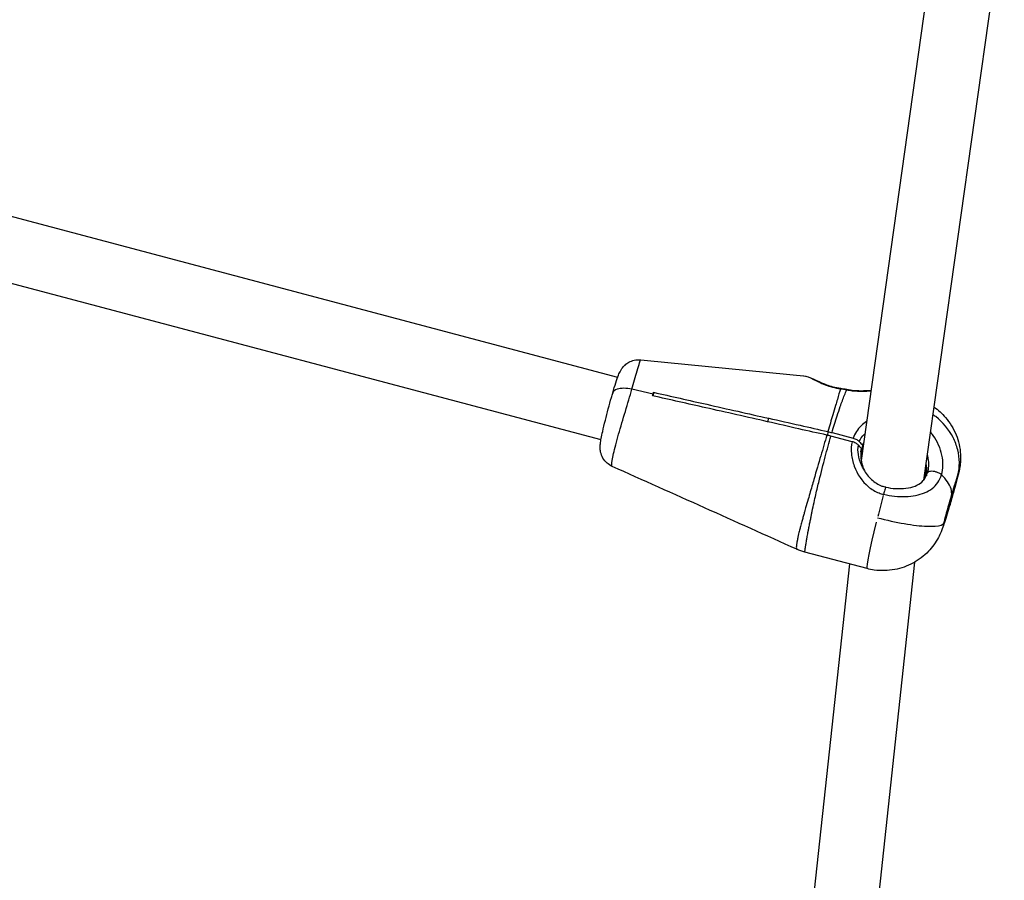
# Model space of a CAD drawing. Units: millimetres. Extents: x 33940 to 63640, y -4121 to 16879.
# Drawn here: x 39935 to 40179, y 498 to 711 of the extents above; entities that cross this region are included whole.
import ezdxf

# ---------------------------------------------------------------- set-up
doc = ezdxf.new("R2010")
doc.units = ezdxf.units.MM
doc.header["$LTSCALE"] = 15
doc.layers.add('P001', color=131, linetype='Continuous')

msp = doc.modelspace()

# ---------------------------------------------------------------- linework, layer by layer
at = {"layer": 'P001', "extrusion": (0, 1, 0)}
for p, q in [((40179.04, 739.71), (40159.04, 597.27)), ((40162.82, 739.26), (40143.58, 602.19)), ((40083.23, 622.76), (39762.76, 707.75)), ((40079.1, 607.31), (39755.46, 693.13)), ((40092, 618.64), (40086.75, 619.83)), ((40092, 618.64), (40086.75, 619.83)), ((40086.13, 617.71), (40086.13, 617.71)), ((40091.93, 618.2), (40092, 618.64)), ((40091.93, 618.2), (40092, 618.64)), ((40092.13, 619.07), (40091.99, 618.19)), ((40120.51, 611.8), (40120.64, 612.59)), ((40135.34, 609.27), (40135.21, 608.48)), ((40141.31, 606.83), (40136.09, 608.22)), ((40136.35, 609.07), (40141.55, 607.69)), ((40082.82, 606.32), (40082.82, 606.32)), ((40143.13, 606.88), (40143.13, 606.88)), ((40143.89, 605.99), (40143.47, 603.35)), ((40143.5, 604.28), (40143.64, 605.13)), ((40143.19, 602.34), (40143.19, 602.34)), ((40130.73, 593.61), (40130.73, 593.61)), ((40158.63, 593.92), (40158.63, 593.92)), ((40165.68, 591.68), (40165.97, 593.48)), ((40165.68, 591.68), (40165.97, 593.48)), ((40157.78, 586.03), (40157.78, 586.03)), ((40145.02, 575.36), (40129.64, 579.44)), ((40140.66, 576.51), (40122.75, 409.96)), ((40156.8, 576.95), (40138.49, 406.7))]:
    msp.add_line(p, q, dxfattribs=at)
at = {"layer": 'P001'}
for centre, major_axis, ratio, start_param, end_param in [((40135.16, 602.36), (-12.47, 3.66), 0.452934, -1.512846, -1.433431), ((40150.86, 596.55), (5.84, 21.19), 0.043011, 1.728148, 1.984741), ((40150.86, 596.55), (5.84, 21.19), 0.043011, 2.056139, 3.084706)]:
    msp.add_ellipse(centre, major_axis=major_axis, ratio=ratio, start_param=start_param, end_param=end_param, dxfattribs=at)
at = {"layer": 'P001', "extrusion": (1.22465e-16, -1.2326e-32, -1)}
msp.add_ellipse((40135.41, 603.22), major_axis=(-12.47, 3.66), ratio=0.452934, start_param=1.433431, end_param=1.512846, dxfattribs=at)
at = {"layer": 'P001', "extrusion": (1.22465e-16, -5.23853e-32, -1)}
msp.add_ellipse((40151.26, 599.07), major_axis=(-8.39, 1.34), ratio=0.890048, start_param=2.764288, end_param=3.055536, dxfattribs=at)
at = {"layer": 'P001', "extrusion": (1.22465e-16, -8.32002e-32, -1)}
msp.add_ellipse((40151.25, 598.98), major_axis=(-8.11, 1.29), ratio=0.890048, start_param=2.886635, end_param=3.126789, dxfattribs=at)
at = {"layer": 'P001'}
for points, knots in [([(40081.99, 618.89), (40082.26, 619.81), (40082.53, 620.68), (40083.01, 622.17), (40083.23, 622.79), (40083.59, 623.71), (40083.73, 624.05), (40084.1, 624.71), (40084.25, 624.94), (40084.61, 625.4), (40084.82, 625.63), (40085.33, 626.09), (40085.65, 626.32), (40086.41, 626.74), (40086.86, 626.91), (40087.85, 627.14), (40088.4, 627.18), (40088.94, 627.12)], [0, 0, 0, 0, 0.323348, 0.323348, 0.652555, 0.652555, 0.871912, 0.871912, 0.972134, 0.972134, 1.068797, 1.068797, 1.187397, 1.187397, 1.331165, 1.331165, 1.493145, 1.493145, 1.493145, 1.493145]), ([(40086.75, 619.83), (40087.19, 621.31), (40087.66, 622.98), (40088.07, 624.38), (40088.3, 625.17), (40088.51, 625.87), (40088.66, 626.37), (40088.72, 626.58), (40088.77, 626.73), (40088.81, 626.85), (40088.89, 627.07), (40088.92, 627.13), (40088.94, 627.12)], [-1, -1, -1, -1, -0.6793928, -0.6793928, -0.6793928, -0.5, -0.5, -0.5, -0.4328252, -0.4328252, -0.4328252, -0.3008208, -0.3008208, -0.3008208, -0.3008208]), ([(40129.24, 623.17), (40130, 623.09), (40130.77, 622.8), (40132.59, 622), (40133.66, 621.45), (40134.95, 620.96)], [0, 0, 0, 0, 0.4415537, 0.4415537, 0.9243509, 0.9243509, 0.9243509, 0.9243509]), ([(40129.25, 623.17), (40129.29, 623.16), (40129.34, 623.16), (40129.39, 623.15), (40130.01, 623.06), (40130.75, 622.75), (40131.62, 622.33), (40132.5, 621.92), (40133.5, 621.4), (40134.68, 620.93)], [0.4067255, 0.4067255, 0.4067255, 0.4067255, 0.4286116, 0.4286116, 0.4286116, 0.7143058, 0.7143058, 0.7143058, 1, 1, 1, 1]), ([(40081.89, 600.69), (40081.81, 600.73), (40081.77, 600.86), (40081.77, 601.09), (40081.76, 601.59), (40081.91, 602.55), (40082.21, 603.87), (40082.51, 605.18), (40082.96, 606.85), (40083.47, 608.67), (40083.98, 610.48), (40084.56, 612.44), (40085.13, 614.35), (40085.7, 616.27), (40086.26, 618.14), (40086.75, 619.83)], [0.3619813, 0.3619813, 0.3619813, 0.3619813, 0.4285714, 0.4285714, 0.4285714, 0.5714286, 0.5714286, 0.5714286, 0.7142857, 0.7142857, 0.7142857, 0.8571429, 0.8571429, 0.8571429, 1, 1, 1, 1]), ([(40086.75, 619.83), (40085.38, 620.14), (40084.02, 620.14), (40083.13, 619.85), (40082.51, 619.65), (40082.11, 619.31), (40081.99, 618.89)], [0, 0, 0, 0, 0.5798087, 0.5798087, 0.5798087, 0.9760326, 0.9760326, 0.9760326, 0.9760326]), ([(40086.75, 619.83), (40085.38, 620.14), (40084.02, 620.14), (40083.13, 619.85), (40082.51, 619.65), (40082.11, 619.31), (40081.99, 618.89)], [-1, -1, -1, -1, -0.4201913, -0.4201913, -0.4201913, -0.0239674, -0.0239674, -0.0239674, -0.0239674]), ([(40134.95, 620.96), (40135.45, 620.77), (40136.01, 620.59), (40137.2, 620.29), (40137.85, 620.16), (40138.51, 620.08)], [0, 0, 0, 0, 0.1879904, 0.1879904, 0.3866239, 0.3866239, 0.3866239, 0.3866239]), ([(40138.46, 619.96), (40138.21, 619.13), (40137.95, 618.24), (40137.67, 617.31), (40137.53, 616.82), (40137.38, 616.33), (40137.23, 615.82), (40137.01, 615.06), (40136.78, 614.29), (40136.54, 613.49), (40136.15, 612.16), (40135.74, 610.77), (40135.32, 609.32)], [0, 0, 0, 0, 0.2777945, 0.2777945, 0.2777945, 0.4222397, 0.4222397, 0.4222397, 0.6389076, 0.6389076, 0.6389076, 1, 1, 1, 1]), ([(40081.87, 600.7), (40081.4, 600.91), (40080.97, 601.2), (40080.19, 601.9), (40079.85, 602.32), (40079.32, 603.23), (40079.12, 603.74), (40078.97, 604.44), (40078.94, 604.65), (40078.89, 605.16), (40078.89, 605.45), (40078.91, 605.92), (40078.92, 606.12), (40078.99, 606.74), (40079.06, 607.15), (40079.25, 608.15), (40079.37, 608.73), (40079.7, 610.21), (40079.93, 611.17), (40080.4, 613.06), (40080.64, 614.02), (40081.15, 615.92), (40081.42, 616.88), (40081.78, 618.16), (40081.89, 618.53), (40081.99, 618.89)], [0.001659, 0.001659, 0.001659, 0.001659, 0.155738, 0.155738, 0.315452, 0.315452, 0.478268, 0.478268, 0.545955, 0.545955, 0.657258, 0.657258, 0.762193, 0.762193, 0.996152, 0.996152, 1.242216, 1.242216, 1.562711, 1.562711, 1.853683, 1.853683, 2.152351, 2.152351, 2.276099, 2.276099, 2.276099, 2.276099]), ([(40091.88, 618.21), (40091.9, 618.28), (40091.92, 618.36), (40091.96, 618.5), (40091.98, 618.57), (40092, 618.64)], [0.00001152, 0.00001152, 0.00001152, 0.00001152, 0.02501588, 0.02501588, 0.0500199, 0.0500199, 0.0500199, 0.0500199]), ([(40120.4, 611.78), (40115.35, 612.92), (40110.12, 614.1), (40100.71, 616.22), (40096.23, 617.23), (40091.88, 618.21)], [0.00001, 0.00001, 0.00001, 0.00001, 1.565215, 1.565215, 2.904405, 2.904405, 2.904405, 2.904405]), ([(40092, 618.64), (40092.03, 618.71), (40092.05, 618.79), (40092.09, 618.93), (40092.11, 619), (40092.13, 619.07)], [0, 0, 0, 0, 0.02500401, 0.02500401, 0.05000836, 0.05000836, 0.05000836, 0.05000836]), ([(40092.13, 619.07), (40096.49, 618.08), (40100.96, 617.07), (40110.38, 614.95), (40115.59, 613.77), (40120.65, 612.63)], [0.000011, 0.000011, 0.000011, 0.000011, 1.350093, 1.350093, 2.926729, 2.926729, 2.926729, 2.926729]), ([(40136.35, 609.07), (40136.77, 610.51), (40137.2, 611.89), (40137.62, 613.21), (40137.88, 614.01), (40138.14, 614.78), (40138.39, 615.53), (40138.57, 616.02), (40138.74, 616.51), (40138.91, 616.99), (40139.26, 617.95), (40139.62, 618.86), (40139.98, 619.7)], [0, 0, 0, 0, 0.357099, 0.357099, 0.357099, 0.571399, 0.571399, 0.571399, 0.714266, 0.714266, 0.714266, 1, 1, 1, 1]), ([(40141.28, 619.6), (40142.05, 619.51), (40142.8, 619.48), (40144.39, 619.47), (40145.21, 619.51), (40145.99, 619.54), (40146, 619.54), (40146.01, 619.54)], [0, 0, 0, 0, 0.2387931, 0.2387931, 0.5321201, 0.5321201, 0.5354663, 0.5354663, 0.5354663, 0.5354663]), ([(40141.37, 619.47), (40142.23, 619.38), (40143.07, 619.35), (40143.87, 619.36), (40144.62, 619.37), (40145.33, 619.4), (40146, 619.44)], [0, 0, 0, 0, 0.0714286, 0.0714286, 0.0714286, 0.1383477, 0.1383477, 0.1383477, 0.1383477]), ([(40161.59, 615.44), (40162.65, 614.7), (40163.63, 613.81), (40165.56, 611.56), (40166.47, 610.1), (40167.73, 607.01), (40168.1, 605.33), (40168.23, 602.84), (40168.21, 602), (40168.06, 600.75), (40168, 600.33), (40167.86, 599.63), (40167.79, 599.35), (40167.71, 599.01), (40167.7, 598.96), (40167.68, 598.87), (40167.67, 598.83), (40167.65, 598.78), (40167.65, 598.77), (40167.65, 598.74), (40167.64, 598.73), (40167.64, 598.72), (40167.64, 598.71), (40167.63, 598.7), (40167.63, 598.7), (40167.63, 598.69), (40167.63, 598.69), (40167.63, 598.68), (40167.63, 598.68), (40167.63, 598.67), (40167.63, 598.67), (40167.63, 598.67)], [0.541689, 0.541689, 0.541689, 0.541689, 0.930052, 0.930052, 1.431932, 1.431932, 1.932941, 1.932941, 2.182581, 2.182581, 2.310555, 2.310555, 2.398946, 2.398946, 2.415526, 2.415526, 2.42797, 2.42797, 2.43185, 2.43185, 2.434665, 2.434665, 2.436516, 2.436516, 2.438411, 2.438411, 2.440215, 2.440215, 2.443249, 2.443249, 2.446446, 2.446446, 2.446446, 2.446446]), ([(40120.65, 612.63), (40123.23, 612.07), (40125.85, 611.49), (40130.72, 610.39), (40133.04, 609.86), (40135.32, 609.32)], [0.000008, 0.000008, 0.000008, 0.000008, 0.799825, 0.799825, 1.509018, 1.509018, 1.509018, 1.509018]), ([(40167.56, 598.51), (40168.05, 600.55), (40168.02, 603.82), (40166.06, 608.96), (40163.65, 611.86), (40161.57, 613.41), (40161.33, 613.58)], [0, 0, 0, 0, 0.2857143, 0.4285714, 0.7142857, 0.7508048, 0.7508048, 0.7508048, 0.7508048]), ([(40135.07, 608.47), (40132.77, 608.96), (40130.45, 609.48), (40125.58, 610.58), (40122.97, 611.18), (40120.4, 611.78)], [0, 0, 0, 0, 0.709398, 0.709398, 1.509445, 1.509445, 1.509445, 1.509445]), ([(40144.93, 611.85), (40144.44, 611.53), (40143.98, 611.17), (40143.55, 610.75), (40142.68, 609.91), (40141.97, 608.87), (40141.55, 607.69)], [0.6431061, 0.6431061, 0.6431061, 0.6431061, 0.759979, 0.759979, 0.759979, 1, 1, 1, 1]), ([(40135.07, 608.47), (40134.59, 606.84), (40134.09, 605.13), (40133.56, 603.31), (40133.02, 601.49), (40132.46, 599.56), (40131.84, 597.42), (40131.68, 596.89), (40131.52, 596.34), (40131.36, 595.77), (40131.19, 595.19), (40131.02, 594.59), (40130.84, 593.97), (40130.48, 592.74), (40130.1, 591.42), (40129.64, 589.81), (40129.57, 589.54), (40129.49, 589.26), (40129.41, 588.97), (40129.33, 588.68), (40129.24, 588.38), (40129.15, 588.06), (40129.11, 587.89), (40129.06, 587.73), (40129.01, 587.56), (40128.97, 587.39), (40128.92, 587.21), (40128.87, 587.03), (40128.77, 586.66), (40128.66, 586.27), (40128.55, 585.83), (40128.53, 585.76), (40128.51, 585.68), (40128.49, 585.61), (40128.48, 585.57), (40128.47, 585.53), (40128.46, 585.49), (40128.45, 585.45), (40128.44, 585.41), (40128.43, 585.37), (40128.42, 585.33), (40128.41, 585.29), (40128.4, 585.25), (40128.39, 585.21), (40128.38, 585.17), (40128.37, 585.12), (40128.36, 585.08), (40128.34, 585.04), (40128.33, 585), (40128.32, 584.95), (40128.31, 584.91), (40128.3, 584.86), (40128.25, 584.68), (40128.21, 584.49), (40128.16, 584.29), (40128.11, 584.08), (40128.05, 583.85), (40128, 583.6), (40127.94, 583.35), (40127.88, 583.08), (40127.81, 582.75), (40127.78, 582.59), (40127.74, 582.42), (40127.71, 582.24), (40127.69, 582.15), (40127.68, 582.06), (40127.66, 581.97), (40127.64, 581.87), (40127.63, 581.78), (40127.61, 581.69), (40127.6, 581.61), (40127.59, 581.52), (40127.58, 581.44), (40127.57, 581.36), (40127.56, 581.29), (40127.55, 581.23), (40127.53, 581.1), (40127.52, 580.99), (40127.52, 580.9), (40127.5, 580.73), (40127.5, 580.62), (40127.51, 580.53), (40127.51, 580.44), (40127.52, 580.38), (40127.53, 580.34), (40127.53, 580.31), (40127.54, 580.29), (40127.54, 580.28), (40127.55, 580.26), (40127.56, 580.24), (40127.56, 580.23), (40127.56, 580.23), (40127.56, 580.22), (40127.57, 580.22), (40127.57, 580.22), (40127.57, 580.21), (40127.57, 580.21), (40127.57, 580.21), (40127.58, 580.2), (40127.58, 580.2), (40127.59, 580.19), (40127.59, 580.18), (40127.6, 580.17), (40127.61, 580.16), (40127.62, 580.16), (40127.63, 580.15)], [0, 0, 0, 0, 0.1428519, 0.1428519, 0.1428519, 0.2857111, 0.2857111, 0.2857111, 0.3214259, 0.3214259, 0.3214259, 0.3571407, 0.3571407, 0.3571407, 0.4285704, 0.4285704, 0.4285704, 0.4404753, 0.4404753, 0.4404753, 0.4523802, 0.4523802, 0.4523802, 0.4583327, 0.4583327, 0.4583327, 0.4642852, 0.4642852, 0.4642852, 0.4761901, 0.4761901, 0.4761901, 0.4781743, 0.4781743, 0.4781743, 0.4791664, 0.4791664, 0.4791664, 0.4801584, 0.4801584, 0.4801584, 0.4811505, 0.4811505, 0.4811505, 0.4821426, 0.4821426, 0.4821426, 0.4831347, 0.4831347, 0.4831347, 0.4841267, 0.4841267, 0.4841267, 0.4880951, 0.4880951, 0.4880951, 0.4920634, 0.4920634, 0.4920634, 0.4960317, 0.4960317, 0.4960317, 0.4980158, 0.4980158, 0.4980158, 0.4990079, 0.4990079, 0.4990079, 0.5, 0.5, 0.5, 0.5009921, 0.5009921, 0.5009921, 0.5019842, 0.5019842, 0.5019842, 0.5039683, 0.5039683, 0.5039683, 0.5079366, 0.5079366, 0.5079366, 0.5119049, 0.5119049, 0.5119049, 0.5138891, 0.5138891, 0.5138891, 0.5158732, 0.5158732, 0.5158732, 0.5163693, 0.5163693, 0.5163693, 0.5168653, 0.5168653, 0.5168653, 0.5178574, 0.5178574, 0.5178574, 0.5198416, 0.5198416, 0.5198416, 0.5227554, 0.5227554, 0.5227554, 0.5227554]), ([(40129.64, 579.44), (40129.64, 579.44), (40129.64, 579.44), (40129.64, 579.44), (40129.64, 579.44), (40129.64, 579.44), (40129.64, 579.44), (40129.64, 579.44), (40129.64, 579.45), (40129.64, 579.45), (40129.63, 579.45), (40129.63, 579.45), (40129.63, 579.45), (40129.63, 579.45), (40129.63, 579.45), (40129.63, 579.46), (40129.63, 579.46), (40129.63, 579.47), (40129.63, 579.48), (40129.63, 579.49), (40129.63, 579.5), (40129.63, 579.52), (40129.63, 579.54), (40129.63, 579.59), (40129.64, 579.65), (40129.64, 579.71), (40129.65, 579.79), (40129.67, 579.94), (40129.68, 580.02), (40129.69, 580.12), (40129.71, 580.27), (40129.72, 580.34), (40129.73, 580.43), (40129.75, 580.54), (40129.76, 580.64), (40129.78, 580.77), (40129.81, 580.91), (40129.83, 581.05), (40129.85, 581.21), (40129.88, 581.35), (40129.9, 581.49), (40129.92, 581.62), (40129.95, 581.75), (40129.99, 581.99), (40130.02, 582.2), (40130.06, 582.38), (40130.12, 582.75), (40130.17, 583.03), (40130.22, 583.29), (40130.26, 583.55), (40130.3, 583.77), (40130.34, 583.98), (40130.38, 584.19), (40130.41, 584.38), (40130.45, 584.56), (40130.45, 584.6), (40130.46, 584.64), (40130.47, 584.69), (40130.48, 584.73), (40130.49, 584.77), (40130.49, 584.82), (40130.5, 584.86), (40130.51, 584.9), (40130.52, 584.94), (40130.52, 584.98), (40130.53, 585.02), (40130.54, 585.06), (40130.55, 585.1), (40130.55, 585.14), (40130.56, 585.18), (40130.57, 585.22), (40130.58, 585.26), (40130.58, 585.29), (40130.6, 585.37), (40130.61, 585.44), (40130.63, 585.52), (40130.71, 585.95), (40130.78, 586.34), (40130.85, 586.71), (40130.89, 586.89), (40130.92, 587.07), (40130.96, 587.24), (40130.99, 587.41), (40131.03, 587.57), (40131.06, 587.74), (40131.12, 588.06), (40131.18, 588.36), (40131.24, 588.65), (40131.3, 588.95), (40131.36, 589.22), (40131.42, 589.49), (40131.75, 591.1), (40132.05, 592.43), (40132.33, 593.68), (40132.47, 594.3), (40132.61, 594.9), (40132.75, 595.48), (40132.88, 596.05), (40133.02, 596.6), (40133.15, 597.14), (40133.67, 599.29), (40134.17, 601.23), (40134.66, 603.05), (40135.14, 604.88), (40135.62, 606.59), (40136.09, 608.22)], [0.4796684, 0.4796684, 0.4796684, 0.4796684, 0.4801578, 0.4801578, 0.4801578, 0.482142, 0.482142, 0.482142, 0.4831341, 0.4831341, 0.4831341, 0.4836302, 0.4836302, 0.4836302, 0.4841262, 0.4841262, 0.4841262, 0.4861104, 0.4861104, 0.4861104, 0.4880947, 0.4880947, 0.4880947, 0.4920631, 0.4920631, 0.4920631, 0.4960316, 0.4960316, 0.4960316, 0.4980158, 0.4980158, 0.4980158, 0.4990079, 0.4990079, 0.4990079, 0.5, 0.5, 0.5, 0.5009921, 0.5009921, 0.5009921, 0.5019842, 0.5019842, 0.5019842, 0.5039685, 0.5039685, 0.5039685, 0.5079369, 0.5079369, 0.5079369, 0.5119054, 0.5119054, 0.5119054, 0.5158738, 0.5158738, 0.5158738, 0.5168659, 0.5168659, 0.5168659, 0.517858, 0.517858, 0.517858, 0.5188501, 0.5188501, 0.5188501, 0.5198423, 0.5198423, 0.5198423, 0.5208344, 0.5208344, 0.5208344, 0.5218265, 0.5218265, 0.5218265, 0.5238107, 0.5238107, 0.5238107, 0.535716, 0.535716, 0.535716, 0.5416687, 0.5416687, 0.5416687, 0.5476214, 0.5476214, 0.5476214, 0.5595267, 0.5595267, 0.5595267, 0.5714321, 0.5714321, 0.5714321, 0.6428642, 0.6428642, 0.6428642, 0.6785802, 0.6785802, 0.6785802, 0.7142962, 0.7142962, 0.7142962, 0.8571604, 0.8571604, 0.8571604, 1, 1, 1, 1]), ([(40135.1, 608.46), (40135.09, 608.46), (40135.09, 608.46), (40135.08, 608.46), (40135.07, 608.47), (40135.07, 608.47)], [0.000001, 0.000001, 0.000001, 0.000001, 0.00147539, 0.00147539, 0.002949781, 0.002949781, 0.002949781, 0.002949781]), ([(40135.32, 609.32), (40135.32, 609.32), (40135.33, 609.32), (40135.34, 609.32), (40135.34, 609.32), (40135.35, 609.32)], [0, 0, 0, 0, 0.00147439, 0.00147439, 0.002948781, 0.002948781, 0.002948781, 0.002948781]), ([(40141.55, 607.69), (40141.71, 607.65), (40141.87, 607.59), (40142.18, 607.48), (40142.33, 607.41), (40142.6, 607.26), (40142.72, 607.18), (40142.94, 607.02), (40143.04, 606.93), (40143.11, 606.85)], [0, 0, 0, 0, 0.0499453, 0.0499453, 0.0998527, 0.0998527, 0.1494952, 0.1494952, 0.1989895, 0.1989895, 0.1989895, 0.1989895]), ([(40163.49, 598.61), (40163.7, 599.33), (40163.82, 600.13), (40163.83, 600.95), (40163.85, 601.78), (40163.76, 602.64), (40163.58, 603.49), (40163.23, 605.19), (40162.49, 606.87), (40161.43, 608.35), (40161.21, 608.65), (40160.97, 608.95), (40160.72, 609.24)], [0, 0, 0, 0, 0.1428571, 0.1428571, 0.1428571, 0.2857143, 0.2857143, 0.2857143, 0.5714286, 0.5714286, 0.5714286, 0.6305882, 0.6305882, 0.6305882, 0.6305882]), ([(40141.31, 606.83), (40141.09, 605.87), (40141.04, 604.85), (40141.15, 603.83), (40141.25, 602.8), (40141.5, 601.77), (40141.86, 600.79), (40142.59, 598.81), (40143.77, 596.99), (40145.36, 595.67), (40146.15, 595.01), (40147.05, 594.47), (40148.01, 594.11), (40148.38, 593.98), (40148.75, 593.86), (40149.13, 593.78)], [0, 0, 0, 0, 0.1858845, 0.1858845, 0.1858845, 0.371769, 0.371769, 0.371769, 0.7435379, 0.7435379, 0.7435379, 0.9294224, 0.9294224, 0.9294224, 0.9999976, 0.9999976, 0.9999976, 0.9999976]), ([(40142.87, 605.99), (40142.79, 606.08), (40142.69, 606.16), (40142.47, 606.33), (40142.35, 606.41), (40142.08, 606.55), (40141.93, 606.62), (40141.63, 606.74), (40141.47, 606.79), (40141.31, 606.83)], [0, 0, 0, 0, 0.0499605, 0.0499605, 0.1000691, 0.1000691, 0.1504472, 0.1504472, 0.2008635, 0.2008635, 0.2008635, 0.2008635]), ([(40144.18, 599.99), (40143.99, 600.34), (40143.81, 600.71), (40143.65, 601.08), (40143.3, 601.9), (40143.03, 602.77), (40142.88, 603.62), (40142.74, 604.44), (40142.72, 605.25), (40142.87, 605.99)], [0.5130331, 0.5130331, 0.5130331, 0.5130331, 0.6051395, 0.6051395, 0.6051395, 0.8068579, 0.8068579, 0.8068579, 0.9999998, 0.9999998, 0.9999998, 0.9999998]), ([(40143.64, 605.13), (40143.51, 605.27), (40143.39, 605.41), (40143.13, 605.69), (40143, 605.84), (40142.87, 605.99)], [0, 0, 0, 0, 0.079278, 0.079278, 0.1657291, 0.1657291, 0.1657291, 0.1657291]), ([(40143.11, 606.85), (40143.28, 606.66), (40143.37, 606.57), (40143.65, 606.25), (40143.77, 606.11), (40143.89, 605.99)], [0, 0, 0, 0, 0.1089833, 0.1089833, 0.2245208, 0.2245208, 0.2245208, 0.2245208]), ([(40143.64, 605.13), (40143.49, 604.48), (40143.44, 603.79), (40143.48, 603.09), (40143.54, 601.96), (40143.85, 600.78), (40144.37, 599.66)], [-1, -1, -1, -1, -0.8209237, -0.8209237, -0.8209237, -0.5329492, -0.5329492, -0.5329492, -0.5329492]), ([(40159.92, 603.53), (40159.99, 603.26), (40160.06, 602.98), (40160.1, 602.7), (40160.22, 602.06), (40160.26, 601.42), (40160.24, 600.79), (40160.22, 600.21), (40160.13, 599.65), (40159.99, 599.14)], [0.3697742, 0.3697742, 0.3697742, 0.3697742, 0.4820677, 0.4820677, 0.4820677, 0.7411092, 0.7411092, 0.7411092, 0.9810971, 0.9810971, 0.9810971, 0.9810971]), ([(40159.78, 598.5), (40159.88, 599.12), (40159.9, 599.78), (40159.83, 600.44), (40159.8, 600.82), (40159.74, 601.2), (40159.65, 601.59)], [-0.8652974, -0.8652974, -0.8652974, -0.8652974, -0.5783843, -0.5783843, -0.5783843, -0.4154553, -0.4154553, -0.4154553, -0.4154553]), ([(40144.18, 599.99), (40144.68, 599.05), (40145.35, 598.17), (40146.9, 596.76), (40147.78, 596.19), (40149.03, 595.73), (40149.34, 595.64), (40149.65, 595.57)], [0, 0, 0, 0, 0.327143, 0.327143, 0.6316928, 0.6316928, 0.7274716, 0.7274716, 0.7274716, 0.7274716]), ([(40149.13, 593.78), (40150.93, 593.35), (40152.81, 593.18), (40154.56, 593.24), (40156.31, 593.31), (40157.94, 593.62), (40159.3, 594.17), (40159.99, 594.45), (40160.61, 594.79), (40161.16, 595.2), (40162.25, 596.03), (40163.07, 597.16), (40163.49, 598.61)], [0, 0, 0, 0, 0.285753, 0.285753, 0.285753, 0.571506, 0.571506, 0.571506, 0.714383, 0.714383, 0.714383, 1, 1, 1, 1]), ([(40149.65, 595.57), (40150.46, 595.38), (40151.3, 595.26), (40152.98, 595.16), (40153.85, 595.18), (40155.48, 595.38), (40156.25, 595.56), (40157.59, 596.08), (40158.16, 596.42), (40159.1, 597.26), (40159.49, 597.8), (40159.85, 598.66), (40159.91, 598.84), (40159.96, 599.02)], [0, 0, 0, 0, 0.249504, 0.249504, 0.516607, 0.516607, 0.794416, 0.794416, 1.07253, 1.07253, 1.363718, 1.363718, 1.433573, 1.433573, 1.433573, 1.433573]), ([(40159.2, 598.37), (40159.19, 598.3), (40159.19, 598.23), (40159.17, 597.88), (40159.14, 597.6), (40159.08, 597.31)], [7.9113613, 7.9113613, 7.9113613, 7.9113613, 7.9413169, 7.9413169, 8.0636052, 8.0636052, 8.0636052, 8.0636052]), ([(40163.49, 598.61), (40163.41, 598.68), (40163.32, 598.76), (40163.12, 598.9), (40163.01, 598.96), (40162.62, 599.17), (40162.36, 599.26), (40162, 599.37), (40161.74, 599.44), (40161.19, 599.5), (40160.95, 599.5), (40160.54, 599.45), (40160.37, 599.4), (40160.17, 599.29), (40160.1, 599.24), (40160.01, 599.14), (40159.98, 599.08), (40159.96, 599.02)], [0, 0, 0, 0, 0.0431394, 0.0431394, 0.0862743, 0.0862743, 0.1874629, 0.1874629, 0.2996135, 0.2996135, 0.3899982, 0.3899982, 0.480705, 0.480705, 0.5309653, 0.5309653, 0.5792247, 0.5792247, 0.5792247, 0.5792247]), ([(40163.49, 598.61), (40163.41, 598.68), (40163.32, 598.76), (40163.12, 598.9), (40163.01, 598.96), (40162.62, 599.17), (40162.36, 599.26), (40162, 599.37), (40161.74, 599.44), (40161.19, 599.5), (40160.95, 599.5), (40160.54, 599.45), (40160.37, 599.4), (40160.17, 599.29), (40160.1, 599.24), (40160.01, 599.14), (40159.98, 599.08), (40159.96, 599.02)], [-0.5030184, -0.5030184, -0.5030184, -0.5030184, -0.4656831, -0.4656831, -0.4283518, -0.4283518, -0.3407777, -0.3407777, -0.2437164, -0.2437164, -0.1654925, -0.1654925, -0.0869899, -0.0869899, -0.0434919, -0.0434919, -0.0017256, -0.0017256, -0.0017256, -0.0017256]), ([(40165.97, 593.48), (40166.13, 594.53), (40165.79, 595.71), (40164.97, 596.9), (40164.58, 597.47), (40164.08, 598.05), (40163.49, 598.61)], [0, 0, 0, 0, 0.6780749, 0.6780749, 0.6780749, 0.9999496, 0.9999496, 0.9999496, 0.9999496]), ([(40165.97, 593.48), (40166.13, 594.53), (40165.79, 595.71), (40164.97, 596.9), (40164.58, 597.47), (40164.08, 598.05), (40163.49, 598.61)], [-1, -1, -1, -1, -0.3219251, -0.3219251, -0.3219251, -0.0000504, -0.0000504, -0.0000504, -0.0000504]), ([(40167.62, 598.63), (40167.41, 597.8), (40167.18, 596.95), (40166.67, 595.08), (40166.39, 594.07), (40165.94, 592.48), (40165.76, 591.88), (40165.59, 591.29)], [0.0018651, 0.0018651, 0.0018651, 0.0018651, 0.2630517, 0.2630517, 0.5830577, 0.5830577, 0.7855792, 0.7855792, 0.7855792, 0.7855792]), ([(40167.56, 598.51), (40167.48, 598.18), (40167.3, 597.51), (40166.94, 596.15), (40166.4, 594.17), (40165.94, 592.58), (40165.68, 591.68)], [0.1006933, 0.1006933, 0.1006933, 0.1006933, 0.2046964, 0.3086994, 0.5167055, 0.8287147, 0.8287147, 0.8287147, 0.8287147]), ([(40165.97, 593.48), (40166.23, 594.38), (40166.66, 595.79), (40167.12, 597.23), (40167.39, 598.04), (40167.51, 598.37), (40167.56, 598.51)], [0.00005, 0.00005, 0.00005, 0.00005, 1.184402, 1.973969, 2.368753, 2.763537, 2.763537, 2.763537, 2.763537]), ([(40149.65, 595.57), (40149.64, 595.57), (40149.64, 595.57), (40149.64, 595.56), (40149.61, 595.54), (40149.56, 595.4), (40149.5, 595.18), (40149.45, 595.02), (40149.39, 594.8), (40149.32, 594.56), (40149.26, 594.32), (40149.19, 594.05), (40149.13, 593.78)], [0.1889352, 0.1889352, 0.1889352, 0.1889352, 0.2355301, 0.2355301, 0.2355301, 0.541318, 0.541318, 0.541318, 0.770659, 0.770659, 0.770659, 0.9999859, 0.9999859, 0.9999859, 0.9999859]), ([(40164.08, 586.66), (40164.17, 586.99), (40164.34, 587.66), (40164.7, 589.01), (40165.25, 591.01), (40165.7, 592.59), (40165.97, 593.48)], [-2.763404, -2.763404, -2.763404, -2.763404, -2.368625, -1.973846, -1.184287, 0.00005, 0.00005, 0.00005, 0.00005]), ([(40165.59, 591.29), (40165.11, 589.64), (40164.64, 588.12), (40164.03, 586.28), (40163.87, 585.79), (40163.66, 585.26)], [0, 0, 0, 0, 0.5705317, 0.5705317, 0.7918915, 0.7918915, 0.7918915, 0.7918915]), ([(40165.68, 591.68), (40165.42, 590.79), (40164.99, 589.37), (40164.53, 587.93), (40164.29, 587.23), (40164.17, 586.88), (40164.11, 586.72), (40164.08, 586.66)], [0.8287147, 0.8287147, 0.8287147, 0.8287147, 1.1412434, 1.3495958, 1.4537721, 1.5058602, 1.5579483, 1.5579483, 1.5579483, 1.5579483]), ([(40147.61, 587.98), (40149.85, 587.39), (40152.14, 586.88), (40154.25, 586.52), (40156.36, 586.16), (40158.3, 585.93), (40159.88, 585.87), (40160.66, 585.84), (40161.36, 585.85), (40161.94, 585.9), (40163.12, 586), (40163.86, 586.26), (40164.08, 586.66)], [0, 0, 0, 0, 0.285714, 0.285714, 0.285714, 0.571429, 0.571429, 0.571429, 0.714286, 0.714286, 0.714286, 1, 1, 1, 1]), ([(40163.69, 585.33), (40163.69, 585.33), (40163.69, 585.33), (40163.69, 585.33), (40163.69, 585.33), (40163.69, 585.33), (40163.69, 585.32), (40163.68, 585.31), (40163.68, 585.3), (40163.66, 585.25), (40163.64, 585.2), (40163.61, 585.1), (40163.59, 585.05), (40163.51, 584.83), (40163.44, 584.67), (40163.18, 584.03), (40162.96, 583.55), (40162.06, 581.84), (40161.22, 580.67), (40159.14, 578.48), (40157.82, 577.49), (40154.99, 575.98), (40153.45, 575.43), (40150.22, 574.82), (40148.48, 574.77), (40146.2, 575.08), (40145.61, 575.2), (40145.02, 575.36)], [0.0537, 0.0537, 0.0537, 0.0537, 0.054485, 0.054485, 0.055373, 0.055373, 0.057172, 0.057172, 0.060759, 0.060759, 0.075046, 0.075046, 0.092551, 0.092551, 0.14506, 0.14506, 0.302841, 0.302841, 0.72618, 0.72618, 1.20926, 1.20926, 1.688133, 1.688133, 2.196703, 2.196703, 2.37816, 2.37816, 2.37816, 2.37816])]:
    msp.add_open_spline(points, degree=3, knots=knots, dxfattribs=at)
for points in [[(40088.94, 627.12), (40102.37, 625.78), (40115.81, 624.47), (40129.25, 623.16)], [(40134.68, 620.93), (40134.78, 620.98), (40134.87, 620.99), (40134.95, 620.96)], [(40134.68, 620.93), (40135.79, 620.48), (40137.11, 620.14), (40138.46, 619.96)], [(40138.46, 619.96), (40138.48, 620.04), (40138.5, 620.08), (40138.51, 620.08)], [(40138.46, 619.96), (40138.97, 619.89), (40139.48, 619.8), (40139.98, 619.7)], [(40138.51, 620.08), (40139.01, 620.01), (40139.5, 619.92), (40139.99, 619.82)], [(40139.99, 619.82), (40140, 619.82), (40139.99, 619.78), (40139.98, 619.7)], [(40139.99, 619.82), (40140.42, 619.73), (40140.86, 619.65), (40141.28, 619.6)], [(40139.98, 619.7), (40140.44, 619.6), (40140.91, 619.52), (40141.37, 619.47)], [(40141.28, 619.6), (40141.32, 619.6), (40141.35, 619.55), (40141.37, 619.47)], [(40136.57, 609.82), (40136.57, 609.82), (40136.57, 609.82), (40136.57, 609.82)], [(40142.46, 609.47), (40142.46, 609.47), (40142.46, 609.47), (40142.46, 609.47)], [(40143.11, 606.85), (40143.32, 607.38), (40143.73, 608.09), (40144.49, 608.74)], [(40144.21, 606.71), (40144.09, 606.48), (40143.98, 606.24), (40143.89, 605.99)], [(40081.89, 600.69), (40081.89, 600.69), (40081.89, 600.69), (40081.89, 600.69)], [(40127.63, 580.15), (40112.38, 587.02), (40097.13, 593.87), (40081.89, 600.69)], [(40159.99, 599.14), (40159.98, 599.1), (40159.97, 599.06), (40159.96, 599.03)], [(40167.62, 598.65), (40167.61, 598.6), (40167.59, 598.56), (40167.56, 598.51)], [(40167.63, 598.67), (40167.62, 598.66), (40167.62, 598.66), (40167.62, 598.65)], [(40156.69, 593.46), (40156.69, 593.45), (40156.69, 593.45), (40156.69, 593.45)], [(40165.59, 591.29), (40165.63, 591.42), (40165.66, 591.55), (40165.68, 591.68)], [(40165.59, 591.29), (40165.63, 591.42), (40165.66, 591.55), (40165.68, 591.68)], [(40164.08, 586.66), (40163.97, 586.18), (40163.83, 585.71), (40163.66, 585.25)], [(40127.63, 580.15), (40127.63, 580.15), (40127.63, 580.15), (40127.63, 580.15)], [(40129.64, 579.44), (40128.96, 579.62), (40128.28, 579.86), (40127.63, 580.15)], [(40129.64, 579.44), (40129.64, 579.44), (40129.64, 579.44), (40129.64, 579.44)]]:
    msp.add_open_spline(points, degree=3, dxfattribs=at)

doc.saveas('drawing.dxf')
